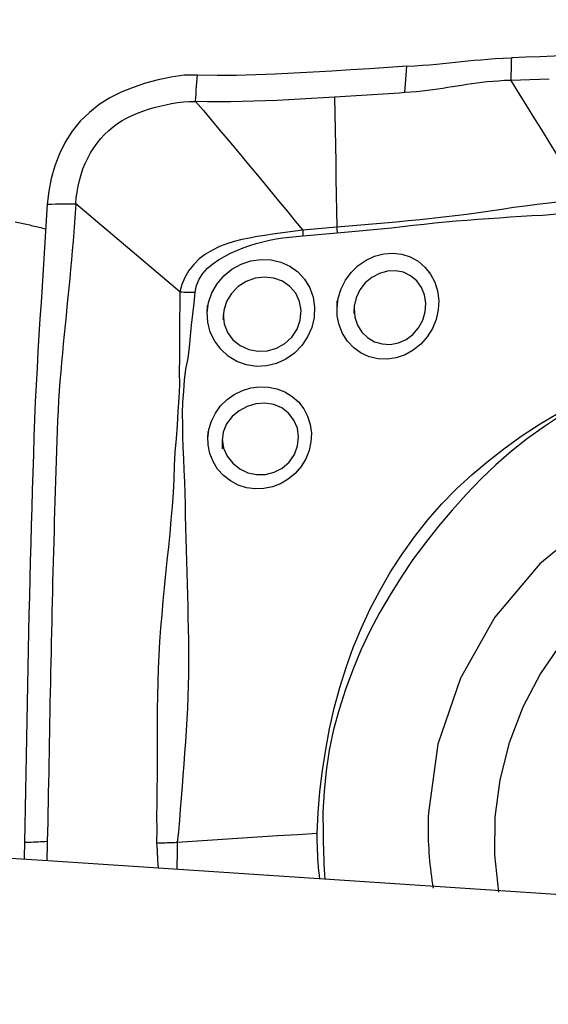
# Model space of a CAD drawing. Extents: x -53 to 86, y -30 to 67.
# Drawn here: x 62 to 65, y 11 to 16 of the extents above; entities that cross this region are included whole.
import ezdxf

# ---------------------------------------------------------------- set-up
doc = ezdxf.new("R2010")
doc.units = 0
doc.header["$MEASUREMENT"] = 0
doc.layers.get('0').update_dxf_attribs({"linetype": 'CONTINUOUS'})
doc.layers.add('1', color=4, linetype='CONTINUOUS')
doc.layers.add('SK2', color=7, linetype='CONTINUOUS')
doc.styles.add('SANDVIK_STYLE', font='simplex.shx', dxfattribs={"height": 3})
doc.styles.get("Standard").update_dxf_attribs({"font": 'simplex.shx'})
doc.dimstyles.new('SANDVIK_DIM', dxfattribs={"dimscale": 0, "dimtxt": 4.5, "dimasz": 4.57, "dimexe": 5, "dimexo": 0, "dimgap": 2.3, "dimtad": 1, "dimdsep": 46, "dimtxsty": 'SANDVIK_STYLE', "dimcen": 0.09, "dimclrd": 256, "dimclre": 256, "dimclrt": 256, "dimadec": 0, "dimazin": 0, "dimtfac": 1, "dimtofl": 0, "dimtmove": 2, "dimatfit": 3, "dimfxl": 1, "dimtolj": 1, "dimtzin": 0, "dimarcsym": 0})

# ---------------------------------------------------------------- blocks, each defined once
blk = doc.blocks.new('*D1')
for p, q in [((-24, 15.0875), (-24, 63.100995)), ((70, 17.5875), (70, 63.100995)), ((-24, 59.925995), (70, 59.925995))]:
    blk.add_line(p, q)
for points in [[(-24, 59.925995), (-20.825, 60.343991), (-20.825, 59.507998)], [(70, 59.925995), (66.825, 59.507998), (66.825, 60.343991)]]:
    blk.add_solid(points)
blk.add_text('94', height=4.5).set_placement((19.459211, 62.175995))

msp = doc.modelspace()

# ---------------------------------------------------------------- linework, layer by layer
at = {"layer": '1'}
for points in [[(65.816806, 15.925957, 0), (65.737719, 15.924137, 0), (65.658633, 15.922293, 0), (65.579546, 15.92042, 0), (65.50046, 15.918492, 0), (65.421373, 15.916506, 0), (65.342287, 15.914464, 0), (65.263201, 15.912365, 0), (65.184114, 15.91021, 0), (65.105028, 15.907998, 0), (65.025941, 15.905729, 0), (64.946855, 15.903404, 0), (64.867768, 15.901022, 0), (64.788682, 15.898584, 0), (64.709595, 15.896089, 0), (64.630509, 15.893538, 0), (64.551423, 15.89093, 0), (64.472336, 15.888265, 0), (64.39325, 15.885544, 0)], [(63.814395, 15.83802, 0), (63.859095, 15.840957, 0), (63.901033, 15.843894, 0), (63.940653, 15.846936, 0), (63.978388, 15.850185, 0), (64.014475, 15.853637, 0), (64.049328, 15.857214, 0), (64.08346, 15.860851, 0), (64.117388, 15.864481, 0), (64.151663, 15.868054, 0), (64.186856, 15.871532, 0), (64.223535, 15.874882, 0), (64.262352, 15.878072, 0), (64.303663, 15.881017, 0), (64.347268, 15.883567, 0), (64.393258, 15.885553, 0)], [(64.39325, 15.885552, 0), (64.392785, 15.867637, 0), (64.392319, 15.849723, 0), (64.391854, 15.831808, 0), (64.391389, 15.813894, 0), (64.390923, 15.795981, 0), (64.390458, 15.778068, 0), (64.389993, 15.760155, 0)], [(63.814395, 15.83802, 0), (63.711409, 15.831326, 0), (63.608228, 15.824563, 0), (63.504762, 15.817865, 0), (63.400923, 15.811364, 0), (63.296619, 15.805191, 0), (63.191789, 15.799483, 0), (63.086484, 15.794475, 0), (62.980598, 15.790506, 0), (62.874004, 15.78789, 0), (62.766405, 15.787319, 0), (62.65731, 15.789962, 0)], [(63.803787, 15.692341, 0), (63.807323, 15.740901, 0), (63.810859, 15.78946, 0), (63.814395, 15.83802, 0)], [(62.65731, 15.789962, 0), (62.584237, 15.788278, 0), (62.511878, 15.778786, 0), (62.440265, 15.763848, 0), (62.369881, 15.74453, 0), (62.301548, 15.721499, 0), (62.236031, 15.694602, 0), (62.17371, 15.663088, 0), (62.114951, 15.626194, 0), (62.060143, 15.583166, 0), (62.009991, 15.53381, 0), (61.96539, 15.478715, 0), (61.926802, 15.418538, 0), (61.894439, 15.354236, 0), (61.868407, 15.286857, 0), (61.848619, 15.217371, 0), (61.834967, 15.146712, 0), (61.827349, 15.075816, 0)], [(62.646703, 15.644275, 0), (62.648218, 15.665088, 0), (62.649734, 15.6859, 0), (62.651249, 15.706713, 0), (62.652764, 15.727525, 0), (62.65428, 15.748337, 0), (62.655795, 15.76915, 0), (62.65731, 15.789962, 0)], [(64.389993, 15.760155, 0), (64.355873, 15.758754, 0), (64.322755, 15.756801, 0), (64.290786, 15.754348, 0), (64.259985, 15.751461, 0), (64.230318, 15.74821, 0), (64.201661, 15.74466, 0), (64.173858, 15.740877, 0), (64.146725, 15.736914, 0), (64.120067, 15.732823, 0), (64.093682, 15.728648, 0), (64.067368, 15.724433, 0), (64.04092, 15.720219, 0), (64.014139, 15.716051, 0), (63.986834, 15.711972, 0), (63.958821, 15.708028, 0), (63.929938, 15.704275, 0), (63.900049, 15.700768, 0), (63.869071, 15.697569, 0), (63.836965, 15.694741, 0), (63.803787, 15.692341, 0)], [(64.601398, 15.766777, 0), (64.548547, 15.765153, 0), (64.495696, 15.763508, 0), (64.442844, 15.761842, 0), (64.389993, 15.760155, 0)], [(64.389993, 15.760155, 0), (64.430894, 15.694025, 0), (64.471811, 15.627895, 0), (64.512763, 15.561768, 0), (64.553756, 15.495643, 0), (64.594784, 15.429521, 0), (64.635843, 15.363405, 0), (64.67694, 15.297294, 0), (64.718085, 15.23119, 0), (64.759272, 15.165092, 0), (64.800482, 15.098998, 0)], [(63.803787, 15.692341, 0), (63.774079, 15.690423, 0), (63.744361, 15.688492, 0), (63.71463, 15.686551, 0), (63.684884, 15.684602, 0), (63.65512, 15.68265, 0), (63.625337, 15.680696, 0), (63.59553, 15.678746, 0), (63.5657, 15.6768, 0), (63.535842, 15.674864, 0), (63.505956, 15.672939, 0), (63.47604, 15.671029, 0), (63.44609, 15.669137, 0), (63.416105, 15.667267, 0)], [(61.984567, 15.077655, 0), (61.987372, 15.109897, 0), (61.991653, 15.142375, 0), (61.997493, 15.174808, 0), (62.004941, 15.206999, 0), (62.01402, 15.238793, 0), (62.024743, 15.270057, 0), (62.037109, 15.300651, 0), (62.051108, 15.330428, 0), (62.066716, 15.359231, 0), (62.083896, 15.386892, 0), (62.102591, 15.413248, 0), (62.122732, 15.438143, 0), (62.144238, 15.461452, 0), (62.16702, 15.483079, 0), (62.190993, 15.502988, 0), (62.216078, 15.521183, 0), (62.24221, 15.537739, 0), (62.269337, 15.552762, 0), (62.297421, 15.566394, 0), (62.326421, 15.578781, 0), (62.356282, 15.590058, 0), (62.38693, 15.600346, 0), (62.418254, 15.609722, 0), (62.450118, 15.618223, 0), (62.482378, 15.625827, 0), (62.51491, 15.632448, 0), (62.547631, 15.637925, 0), (62.580509, 15.642002, 0), (62.613546, 15.644297, 0), (62.646703, 15.644275, 0)], [(63.416104, 15.667268, 0), (63.352544, 15.663395, 0), (63.288925, 15.65967, 0), (63.225239, 15.656122, 0), (63.161481, 15.652791, 0), (63.097635, 15.649746, 0), (63.033687, 15.647059, 0), (62.969623, 15.644807, 0), (62.905426, 15.643065, 0), (62.841074, 15.641953, 0), (62.776534, 15.641624, 0), (62.711765, 15.642292, 0), (62.646703, 15.644275, 0)], [(62.646703, 15.644275, 0), (62.690247, 15.592936, 0), (62.73355, 15.541635, 0), (62.776635, 15.490402, 0), (62.819521, 15.439236, 0), (62.862221, 15.388143, 0), (62.904752, 15.337122, 0), (62.947125, 15.28617, 0), (62.989354, 15.235277, 0), (63.031447, 15.184445, 0), (63.073406, 15.133683, 0), (63.115236, 15.082997, 0), (63.156962, 15.032375, 0), (63.198619, 14.981795, 0), (63.240241, 14.931237, 0)], [(63.416105, 15.667267, 0), (63.417601, 15.577381, 0), (63.419096, 15.487496, 0), (63.420591, 15.397611, 0), (63.422084, 15.307726, 0), (63.423577, 15.217842, 0), (63.425069, 15.127957, 0), (63.426561, 15.038074, 0), (63.428051, 14.94819, 0)], [(64.800479, 15.099003, 0), (64.73287, 15.094419, 0), (64.666448, 15.087758, 0), (64.600681, 15.080779, 0), (64.535353, 15.073343, 0), (64.470372, 15.065199, 0), (64.405633, 15.056259, 0), (64.341024, 15.046826, 0), (64.276481, 15.037205, 0), (64.211937, 15.027699, 0), (64.147329, 15.018608, 0), (64.082598, 15.01021, 0), (64.017742, 15.002568, 0), (63.952754, 14.995718, 0), (63.887654, 14.989316, 0), (63.822475, 14.982827, 0), (63.757196, 14.976379, 0), (63.691783, 14.970224, 0), (63.626197, 14.964483, 0), (63.56038, 14.959263, 0), (63.494295, 14.95424, 0), (63.428051, 14.94819, 0)], [(61.827349, 15.075816, 0), (61.821425, 14.985091, 0), (61.815555, 14.894369, 0), (61.809737, 14.803649, 0), (61.803973, 14.712934, 0), (61.798262, 14.622221, 0), (61.792605, 14.53151, 0), (61.787001, 14.440798, 0), (61.781452, 14.350082, 0), (61.775956, 14.259371, 0), (61.770544, 14.168531, 0), (61.765538, 14.076199, 0), (61.761067, 13.981893, 0), (61.757161, 13.885572, 0), (61.753757, 13.787597, 0), (61.750492, 13.689491, 0), (61.747335, 13.591374, 0), (61.744284, 13.493259, 0), (61.741337, 13.395154, 0), (61.738495, 13.297056, 0), (61.735757, 13.198963, 0), (61.733124, 13.100875, 0), (61.730595, 13.002792, 0), (61.728172, 12.904712, 0), (61.725853, 12.806636, 0), (61.723639, 12.708566, 0), (61.721529, 12.610498, 0), (61.719525, 12.512432, 0), (61.717623, 12.414375, 0), (61.715815, 12.316357, 0), (61.714034, 12.218573, 0), (61.712248, 12.12112, 0), (61.710455, 12.023981, 0), (61.708653, 11.927156, 0), (61.706837, 11.830643, 0), (61.705004, 11.734441, 0), (61.703151, 11.638548, 0), (61.701274, 11.542963, 0)], [(61.984567, 15.077655, 0), (61.981171, 15.026049, 0), (61.977627, 14.974442, 0), (61.973807, 14.922832, 0), (61.96971, 14.871218, 0), (61.965372, 14.819602, 0), (61.960829, 14.767983, 0), (61.956111, 14.716362, 0), (61.951249, 14.664739, 0), (61.946274, 14.613114, 0), (61.941216, 14.561488, 0), (61.936104, 14.509861, 0), (61.930969, 14.458234, 0), (61.925841, 14.406604, 0), (61.920751, 14.35497, 0), (61.915728, 14.303331, 0), (61.910798, 14.251712, 0), (61.905996, 14.200093, 0), (61.901436, 14.148115, 0), (61.897204, 14.095543, 0), (61.893341, 14.042342, 0), (61.889884, 13.988503, 0), (61.886868, 13.934015, 0), (61.88433, 13.878888, 0), (61.882265, 13.823201, 0), (61.880356, 13.767392, 0), (61.878472, 13.711604, 0), (61.87662, 13.655821, 0), (61.874801, 13.600041, 0), (61.873015, 13.544263, 0), (61.871265, 13.488485, 0), (61.869549, 13.432706, 0), (61.867867, 13.376929, 0), (61.86622, 13.321152, 0), (61.864606, 13.265377, 0), (61.863027, 13.209604, 0), (61.861481, 13.153833, 0), (61.859968, 13.098063, 0), (61.858489, 13.042296, 0), (61.857043, 12.98653, 0), (61.855632, 12.930765, 0), (61.854254, 12.875002, 0), (61.852909, 12.819241, 0), (61.851599, 12.76348, 0), (61.850322, 12.707722, 0), (61.849079, 12.651964, 0), (61.847869, 12.596207, 0), (61.846693, 12.540452, 0), (61.845552, 12.484697, 0), (61.844444, 12.428942, 0), (61.843369, 12.373191, 0), (61.842314, 12.317484, 0), (61.841268, 12.261855, 0), (61.840223, 12.206323, 0), (61.839178, 12.150894, 0), (61.83813, 12.09557, 0), (61.837079, 12.040352, 0), (61.836023, 11.985238, 0), (61.834962, 11.930228, 0), (61.833896, 11.875319, 0), (61.832829, 11.820504, 0), (61.831758, 11.765786, 0), (61.830635, 11.711248, 0), (61.829464, 11.656883, 0), (61.828273, 11.602634, 0), (61.82707, 11.548492, 0)], [(61.827349, 15.075816, 0), (61.849809, 15.076079, 0), (61.872269, 15.076342, 0), (61.894728, 15.076605, 0), (61.917188, 15.076867, 0), (61.939648, 15.07713, 0), (61.962108, 15.077393, 0), (61.984567, 15.077655, 0)], [(62.559683, 14.590387, 0), (62.487834, 14.651342, 0), (62.415979, 14.712292, 0), (62.344114, 14.773229, 0), (62.272234, 14.834147, 0), (62.200334, 14.895045, 0), (62.12842, 14.955925, 0), (62.056496, 15.016793, 0), (61.984567, 15.077655, 0)], [(63.429733, 14.916437, 0), (63.49042, 14.9222, 0), (63.550898, 14.927377, 0), (63.611164, 14.93274, 0), (63.671237, 14.938629, 0), (63.731149, 14.944943, 0), (63.790929, 14.951638, 0), (63.850607, 14.958593, 0), (63.910211, 14.965513, 0), (63.969766, 14.972057, 0), (64.029291, 14.977817, 0), (64.088803, 14.982901, 0), (64.148315, 14.987547, 0), (64.207838, 14.992047, 0), (64.267394, 14.996409, 0), (64.327011, 15.000602, 0), (64.386715, 15.004596, 0), (64.446532, 15.008361, 0), (64.506491, 15.011879, 0), (64.56663, 15.015414, 0), (64.626975, 15.019444, 0), (64.687545, 15.02472, 0), (64.748491, 15.029641, 0), (64.810141, 15.03294, 0)], [(61.650194, 14.978517, 0), (61.659057, 14.976508, 0), (61.667921, 14.974492, 0), (61.676784, 14.972469, 0), (61.685647, 14.970438, 0), (61.69451, 14.9684, 0), (61.703373, 14.966355, 0), (61.712235, 14.964302, 0), (61.721098, 14.962243, 0), (61.72996, 14.960176, 0), (61.738822, 14.958102, 0), (61.747684, 14.95602, 0), (61.756546, 14.953932, 0), (61.765407, 14.951836, 0), (61.774269, 14.949733, 0), (61.78313, 14.947622, 0), (61.791991, 14.945504, 0), (61.800852, 14.94338, 0), (61.809712, 14.941247, 0), (61.818573, 14.939108, 0)], [(63.240242, 14.931236, 0), (63.198421, 14.92645, 0), (63.156487, 14.920768, 0), (63.114398, 14.914938, 0), (63.072174, 14.908905, 0), (63.029853, 14.902552, 0), (62.987396, 14.895708, 0), (62.944943, 14.888001, 0), (62.902699, 14.879033, 0), (62.860869, 14.868408, 0), (62.819662, 14.855714, 0), (62.779315, 14.840379, 0), (62.740067, 14.821727, 0), (62.702579, 14.799235, 0), (62.667904, 14.772778, 0), (62.636934, 14.742238, 0), (62.610276, 14.707861, 0), (62.588609, 14.670446, 0), (62.572121, 14.630806, 0), (62.559683, 14.590388, 0)], [(63.240228, 14.931237, 0), (63.240351, 14.926739, 0), (63.240451, 14.922251, 0), (63.24053, 14.917773, 0), (63.240586, 14.913306, 0), (63.24062, 14.908853, 0), (63.240632, 14.904414, 0), (63.240622, 14.899992, 0)], [(63.428051, 14.94819, 0), (63.40727, 14.946032, 0), (63.386466, 14.943994, 0), (63.365641, 14.942038, 0), (63.344796, 14.94013, 0), (63.323932, 14.938221, 0), (63.303051, 14.936266, 0), (63.282147, 14.934368, 0), (63.261213, 14.932651, 0), (63.240241, 14.931237, 0)], [(63.428051, 14.94819, 0), (63.428367, 14.943618, 0), (63.428658, 14.939056, 0), (63.428924, 14.934505, 0), (63.429165, 14.929966, 0), (63.42938, 14.925441, 0), (63.429569, 14.920931, 0), (63.429733, 14.916437, 0)], [(62.644864, 14.589291, 0), (62.651631, 14.626238, 0), (62.666226, 14.66097, 0), (62.687342, 14.692486, 0), (62.713414, 14.720449, 0), (62.74278, 14.745017, 0), (62.77434, 14.76678, 0), (62.807348, 14.78617, 0), (62.841189, 14.803532, 0), (62.875781, 14.819197, 0), (62.911024, 14.833361, 0), (62.94677, 14.84611, 0), (62.982913, 14.857436, 0), (63.019358, 14.867328, 0), (63.056009, 14.875778, 0), (63.092826, 14.882755, 0), (63.129816, 14.888349, 0), (63.16683, 14.892865, 0), (63.203761, 14.896769, 0), (63.240608, 14.899999, 0)], [(63.240608, 14.89999, 0), (63.261721, 14.901708, 0), (63.282799, 14.903524, 0), (63.30385, 14.905368, 0), (63.324878, 14.90717, 0), (63.345891, 14.908882, 0), (63.366884, 14.910615, 0), (63.387856, 14.912426, 0), (63.408806, 14.914354, 0), (63.429733, 14.916436, 0)], [(62.71172, 14.47561, 0), (62.719088, 14.531887, 0), (62.737484, 14.585741, 0), (62.766151, 14.635445, 0), (62.803644, 14.679161, 0), (62.848516, 14.715438, 0), (62.899062, 14.743226, 0), (62.953319, 14.761436, 0), (63.00954, 14.769623, 0), (63.06549, 14.767362, 0), (63.119406, 14.75476, 0), (63.169258, 14.732195, 0), (63.213355, 14.700409, 0), (63.25026, 14.660238, 0), (63.278369, 14.613302, 0), (63.296953, 14.561323, 0), (63.305348, 14.506005, 0), (63.302965, 14.449197, 0), (63.289988, 14.3934, 0), (63.266932, 14.340525, 0), (63.23467, 14.292603, 0), (63.194141, 14.25117, 0), (63.147152, 14.218077, 0), (63.095249, 14.194298, 0), (63.040106, 14.180621, 0), (62.983889, 14.177904, 0), (62.928261, 14.186381, 0), (62.875579, 14.205433, 0), (62.827533, 14.234518, 0), (62.786129, 14.272255, 0), (62.752835, 14.317419, 0), (62.728806, 14.368102, 0), (62.715005, 14.422472, 0), (62.711812, 14.478779, 0), (62.712579, 14.505337, 0), (62.712849, 14.514696, 0)], [(63.429206, 14.501887, 0), (63.435884, 14.554905, 0), (63.45152, 14.606227, 0), (63.475647, 14.654562, 0), (63.507428, 14.698161, 0), (63.545828, 14.735546, 0), (63.58968, 14.765747, 0), (63.63726, 14.78759, 0), (63.68725, 14.800516, 0), (63.737791, 14.804146, 0), (63.787368, 14.798348, 0), (63.834509, 14.783334, 0), (63.877553, 14.759601, 0), (63.915375, 14.727727, 0), (63.946657, 14.688746, 0), (63.970205, 14.644119, 0), (63.985418, 14.595013, 0), (63.991715, 14.543171, 0), (63.988862, 14.490131, 0), (63.97697, 14.437876, 0), (63.956429, 14.387951, 0), (63.928004, 14.342129, 0), (63.892412, 14.301602, 0), (63.851105, 14.268018, 0), (63.805418, 14.24235, 0), (63.756612, 14.225332, 0), (63.706387, 14.217547, 0), (63.656232, 14.21936, 0), (63.607657, 14.230643, 0), (63.562449, 14.251095, 0), (63.521803, 14.280096, 0), (63.487335, 14.316556, 0), (63.46005, 14.359425, 0), (63.440934, 14.407217, 0), (63.430709, 14.458282, 0), (63.429516, 14.510011, 0), (63.430362, 14.532132, 0), (63.43069, 14.540702, 0)], [(62.800147, 14.465688, 0), (62.804497, 14.414011, 0), (62.823054, 14.366111, 0), (62.854119, 14.324964, 0), (62.894675, 14.293184, 0), (62.941713, 14.271987, 0), (62.992522, 14.262208, 0), (63.044213, 14.264365, 0), (63.094376, 14.278571, 0), (63.140342, 14.304135, 0), (63.17932, 14.340216, 0), (63.208511, 14.384552, 0), (63.226236, 14.434224, 0), (63.23097, 14.486287, 0), (63.222094, 14.536772, 0), (63.200773, 14.582477, 0), (63.168382, 14.620598, 0), (63.127049, 14.648693, 0), (63.079611, 14.665841, 0), (63.028768, 14.671476, 0), (62.977133, 14.665177, 0), (62.927436, 14.6475, 0), (62.88259, 14.619387, 0), (62.84531, 14.581862, 0), (62.81789, 14.536856, 0), (62.802576, 14.487069, 0), (62.799128, 14.447992, 0), (62.79855, 14.437964, 0)], [(63.523771, 14.497283, 0), (63.52746, 14.450353, 0), (63.541843, 14.406527, 0), (63.565903, 14.368001, 0), (63.598009, 14.336889, 0), (63.636464, 14.314548, 0), (63.679123, 14.301819, 0), (63.723807, 14.299525, 0), (63.768575, 14.307967, 0), (63.811059, 14.326728, 0), (63.849067, 14.354985, 0), (63.88057, 14.391435, 0), (63.903634, 14.433764, 0), (63.917314, 14.479746, 0), (63.920712, 14.527112, 0), (63.913558, 14.573015, 0), (63.896508, 14.615164, 0), (63.870289, 14.651465, 0), (63.836292, 14.679676, 0), (63.796514, 14.69841, 0), (63.752928, 14.706919, 0), (63.707837, 14.704887, 0), (63.663302, 14.692465, 0), (63.621634, 14.670471, 0), (63.585186, 14.639776, 0), (63.555902, 14.601526, 0), (63.535309, 14.557927, 0), (63.524805, 14.511317, 0), (63.523047, 14.478796, 0), (63.522705, 14.470066, 0)], [(62.559692, 14.590388, 0), (62.5595, 14.516791, 0), (62.55845, 14.443236, 0), (62.557829, 14.369651, 0), (62.558154, 14.296009, 0), (62.558262, 14.222377, 0), (62.557222, 14.148846, 0), (62.55846, 14.075218, 0), (62.554761, 14.001697, 0), (62.549896, 13.927776, 0), (62.54519, 13.853331, 0), (62.539168, 13.778658, 0), (62.533393, 13.703746, 0), (62.529243, 13.628609, 0), (62.526574, 13.553353, 0), (62.522864, 13.478224, 0), (62.517602, 13.403259, 0), (62.511305, 13.328395, 0), (62.50428, 13.253605, 0), (62.496805, 13.17886, 0), (62.489155, 13.104134, 0), (62.481582, 13.029403, 0), (62.474148, 12.954657, 0), (62.46694, 12.879891, 0), (62.460062, 12.805095, 0), (62.453617, 12.730259, 0), (62.447782, 12.655376, 0), (62.443294, 12.580461, 0), (62.440056, 12.50556, 0), (62.437743, 12.43072, 0), (62.436029, 12.355992, 0), (62.434649, 12.281423, 0), (62.434384, 12.207037, 0), (62.434677, 12.132769, 0), (62.434593, 12.058549, 0), (62.434323, 11.984376, 0), (62.434034, 11.91024, 0), (62.433874, 11.836136, 0), (62.43328, 11.762049, 0), (62.432, 11.688012, 0), (62.432211, 11.614298, 0), (62.432053, 11.540802, 0)], [(62.547838, 11.543518, 0), (62.554384, 11.60504, 0), (62.559728, 11.666766, 0), (62.564744, 11.728709, 0), (62.569861, 11.790738, 0), (62.574502, 11.852787, 0), (62.579014, 11.914855, 0), (62.583644, 11.976938, 0), (62.588271, 12.039039, 0), (62.592717, 12.101166, 0), (62.596737, 12.163325, 0), (62.600263, 12.225528, 0), (62.603547, 12.2878, 0), (62.606534, 12.350157, 0), (62.608617, 12.412575, 0), (62.609824, 12.475047, 0), (62.610186, 12.537566, 0), (62.609815, 12.600114, 0), (62.609037, 12.662669, 0), (62.608129, 12.725214, 0), (62.607068, 12.787744, 0), (62.605848, 12.85027, 0), (62.604478, 12.912801, 0), (62.602964, 12.975346, 0), (62.601313, 13.037916, 0), (62.599538, 13.100519, 0), (62.597692, 13.163164, 0), (62.595828, 13.225853, 0), (62.593995, 13.28859, 0), (62.59224, 13.351378, 0), (62.590613, 13.41422, 0), (62.589148, 13.47712, 0), (62.587467, 13.540071, 0), (62.584571, 13.603049, 0), (62.581504, 13.666054, 0), (62.579278, 13.729063, 0), (62.577148, 13.791985, 0), (62.576096, 13.854787, 0), (62.575558, 13.917382, 0), (62.576392, 13.979541, 0), (62.581703, 14.040999, 0), (62.586536, 14.10224, 0), (62.593885, 14.162925, 0), (62.605368, 14.22313, 0), (62.613474, 14.283901, 0), (62.61966, 14.344965, 0), (62.625594, 14.406068, 0), (62.632158, 14.467089, 0), (62.639012, 14.528104, 0), (62.644861, 14.589291, 0)], [(62.559683, 14.590388, 0), (62.571649, 14.589823, 0), (62.583728, 14.589393, 0), (62.595893, 14.5891, 0), (62.608116, 14.588943, 0), (62.62037, 14.588922, 0), (62.632629, 14.589038, 0), (62.644864, 14.589291, 0)], [(62.715402, 13.779148, 0), (62.721058, 13.828022, 0), (62.73501, 13.875, 0), (62.75669, 13.919038, 0), (62.785625, 13.959037, 0), (62.820981, 13.99383, 0), (62.861459, 14.022368, 0), (62.906147, 14.044155, 0), (62.953254, 14.058451, 0), (63.001541, 14.064877, 0), (63.049921, 14.06334, 0), (63.096648, 14.053877, 0), (63.140814, 14.036658, 0), (63.180971, 14.012137, 0), (63.216007, 13.980923, 0), (63.244946, 13.94375, 0), (63.266897, 13.901849, 0), (63.28114, 13.856309, 0), (63.28731, 13.808366, 0), (63.28508, 13.759669, 0), (63.274559, 13.711645, 0), (63.256022, 13.66558, 0), (63.23018, 13.623162, 0), (63.197808, 13.585486, 0), (63.15984, 13.553661, 0), (63.117513, 13.52865, 0), (63.071925, 13.511144, 0), (63.024253, 13.501496, 0), (62.976032, 13.500012, 0), (62.928259, 13.506727, 0), (62.88245, 13.52143, 0), (62.839815, 13.543893, 0), (62.801615, 13.573519, 0), (62.769066, 13.609744, 0), (62.743659, 13.650995, 0), (62.725978, 13.696412, 0), (62.716702, 13.744411, 0), (62.715704, 13.790729, 0), (62.716186, 13.809232, 0), (62.716389, 13.816981, 0)], [(62.794472, 13.775588, 0), (62.802087, 13.726166, 0), (62.82271, 13.680797, 0), (62.853636, 13.641727, 0), (62.892369, 13.611002, 0), (62.936878, 13.589759, 0), (62.984872, 13.578986, 0), (63.03409, 13.579653, 0), (63.082257, 13.591953, 0), (63.126682, 13.615192, 0), (63.164618, 13.648576, 0), (63.193509, 13.69026, 0), (63.211422, 13.73765, 0), (63.217068, 13.787262, 0), (63.210175, 13.836089, 0), (63.191369, 13.880744, 0), (63.16186, 13.918732, 0), (63.123676, 13.947718, 0), (63.079051, 13.966393, 0), (63.030807, 13.97397, 0), (62.98108, 13.970478, 0), (62.932848, 13.956438, 0), (62.888168, 13.932739, 0), (62.849036, 13.90033, 0), (62.818173, 13.860482, 0), (62.799141, 13.814338, 0), (62.794513, 13.765687, 0), (62.794617, 13.740352, 0), (62.794667, 13.728235, 0), (62.794697, 13.721132, 0)], [(63.320202, 11.594159, 0), (63.325055, 11.710428, 0), (63.334597, 11.826633, 0), (63.34852, 11.942626, 0), (63.366519, 12.058258, 0), (63.388299, 12.173329, 0), (63.414003, 12.287499, 0), (63.44423, 12.40064, 0), (63.479382, 12.512684, 0), (63.519427, 12.623174, 0), (63.564143, 12.731405, 0), (63.613355, 12.837246, 0), (63.667121, 12.940669, 0), (63.725829, 13.041479, 0), (63.789632, 13.139627, 0), (63.858154, 13.235253, 0), (63.931063, 13.328031, 0), (64.008302, 13.416706, 0), (64.090394, 13.500678, 0), (64.176675, 13.580451, 0), (64.266227, 13.656167, 0), (64.358623, 13.727982, 0), (64.453853, 13.795935, 0), (64.55171, 13.859923, 0), (64.651931, 13.919861, 0)], [(64.671289, 13.907473, 0), (64.575793, 13.845618, 0), (64.48329, 13.779307, 0), (64.393723, 13.708622, 0), (64.307168, 13.633452, 0), (64.223708, 13.553615, 0), (64.143387, 13.469494, 0), (64.066188, 13.382258, 0), (63.99082, 13.293419, 0), (63.917927, 13.202438, 0), (63.849093, 13.108661, 0), (63.784167, 13.012574, 0), (63.722571, 12.914582, 0), (63.664524, 12.814529, 0), (63.610631, 12.71206, 0), (63.561107, 12.60705, 0), (63.516068, 12.499652, 0), (63.475841, 12.390499, 0), (63.440596, 12.280005, 0), (63.410676, 12.168054, 0), (63.386693, 12.054545, 0), (63.368986, 11.940347, 0), (63.357399, 11.825785, 0), (63.351732, 11.71094, 0), (63.351784, 11.595897, 0)], [(67.410612, 10.648472, 0), (67.595945, 10.987916, 0), (67.714699, 11.354788, 0), (67.762349, 11.735113, 0), (67.737081, 12.114403, 0), (67.639856, 12.47821, 0), (67.474379, 12.812678, 0), (67.246953, 13.105064, 0), (66.966241, 13.344233, 0), (66.642935, 13.521074, 0), (66.28935, 13.62885, 0), (65.918956, 13.663456, 0), (65.545861, 13.623574, 0), (65.184276, 13.510723, 0), (64.847976, 13.329203, 0), (64.54977, 13.085926, 0), (64.301018, 12.79016, 0), (64.111194, 12.453172, 0), (63.987529, 12.087797, 0), (63.934735, 11.707953, 0)], [(66.886202, 13.092438, 0), (66.709473, 13.188861, 0), (66.521561, 13.261955, 0), (66.325287, 13.310621, 0), (66.123595, 13.334131, 0), (65.919514, 13.332131, 0), (65.716105, 13.304652, 0), (65.516423, 13.252105, 0), (65.323463, 13.175279, 0), (65.140122, 13.075327, 0), (64.969151, 12.95375, 0), (64.813117, 12.812372, 0), (64.674361, 12.653314, 0), (64.554966, 12.478965, 0), (64.456723, 12.29194, 0), (64.381107, 12.095048, 0), (64.329253, 11.891241, 0), (64.30194, 11.683581, 0), (64.299576, 11.475182, 0), (64.322198, 11.269173, 0)], [(58.507161, 11.717879, 0), (59.055865, 11.654724, 0), (59.607075, 11.600088, 0), (60.160761, 11.554139, 0), (60.716686, 11.51621, 0), (61.273132, 11.479993, 0), (61.829591, 11.443599, 0), (62.386065, 11.407037, 0), (62.942555, 11.370315, 0), (63.49906, 11.333425, 0), (64.055579, 11.29637, 0), (64.612113, 11.259151, 0), (65.168662, 11.221769, 0), (65.725226, 11.184226, 0), (66.281806, 11.146524, 0), (66.838401, 11.108665, 0)], [(63.934735, 11.707953, 0), (63.933904, 11.685814, 0), (63.933319, 11.663679, 0), (63.932979, 11.641549, 0), (63.932885, 11.619427, 0), (63.933036, 11.597317, 0), (63.933432, 11.575221, 0), (63.934074, 11.553142, 0), (63.934961, 11.531083, 0), (63.936094, 11.509047, 0), (63.937471, 11.487036, 0), (63.939094, 11.465053, 0), (63.940961, 11.443101, 0), (63.943072, 11.421184, 0), (63.945428, 11.399303, 0), (63.948027, 11.377462, 0), (63.95087, 11.355663, 0), (63.953956, 11.333909, 0), (63.957285, 11.312203, 0), (63.960856, 11.290548, 0)], [(63.320206, 11.594159, 0), (63.209886, 11.586925, 0), (63.099565, 11.579692, 0), (62.989243, 11.572459, 0), (62.878921, 11.565225, 0), (62.768599, 11.557992, 0), (62.658275, 11.550759, 0), (62.547951, 11.543526, 0)], [(63.334532, 11.341093, 0), (63.331954, 11.363762, 0), (63.329597, 11.386488, 0), (63.327473, 11.409273, 0), (63.325593, 11.432123, 0), (63.323969, 11.45504, 0), (63.322613, 11.478039, 0), (63.321535, 11.50117, 0), (63.320745, 11.524397, 0), (63.320254, 11.54767, 0), (63.320071, 11.570941, 0), (63.320206, 11.594159, 0)], [(63.35178, 11.595897, 0), (63.352279, 11.567276, 0), (63.3529, 11.538684, 0), (63.353665, 11.510125, 0), (63.354592, 11.481605, 0), (63.355703, 11.453128, 0), (63.357018, 11.424699, 0), (63.358557, 11.396322, 0), (63.36034, 11.368002, 0), (63.362388, 11.339744, 0)], [(61.701274, 11.542963, 0), (61.701047, 11.53153, 0), (61.70082, 11.520102, 0), (61.700593, 11.508678, 0), (61.700365, 11.497258, 0), (61.700137, 11.485842, 0), (61.699909, 11.474431, 0), (61.69968, 11.463024, 0), (61.699451, 11.451621, 0)], [(61.82707, 11.548491, 0), (61.81449, 11.547938, 0), (61.801911, 11.547386, 0), (61.789331, 11.546833, 0), (61.776752, 11.54628, 0), (61.764172, 11.545727, 0), (61.751593, 11.545174, 0), (61.739013, 11.544621, 0), (61.726433, 11.544069, 0), (61.713854, 11.543516, 0), (61.701274, 11.542963, 0)], [(61.82707, 11.548492, 0), (61.826775, 11.535312, 0), (61.82648, 11.522139, 0), (61.826184, 11.50897, 0), (61.825888, 11.495808, 0), (61.825591, 11.48265, 0), (61.825294, 11.469498, 0), (61.824997, 11.456351, 0), (61.8247, 11.443208, 0)], [(62.490031, 11.540974, 0), (62.481769, 11.5408, 0), (62.473499, 11.540671, 0), (62.465222, 11.540587, 0), (62.456937, 11.540547, 0), (62.448644, 11.540552, 0), (62.440344, 11.540602, 0), (62.432036, 11.540697, 0)], [(62.432036, 11.540802, 0), (62.433181, 11.521215, 0), (62.434304, 11.501631, 0), (62.435402, 11.482051, 0), (62.436471, 11.462472, 0), (62.437507, 11.442894, 0), (62.438507, 11.423316, 0), (62.439467, 11.403737, 0)], [(62.547951, 11.543526, 0), (62.539892, 11.543023, 0), (62.531761, 11.542566, 0), (62.523558, 11.542155, 0), (62.515284, 11.541791, 0), (62.506938, 11.541472, 0), (62.498521, 11.5412, 0), (62.490031, 11.540974, 0)], [(62.545488, 11.396322, 0), (62.545793, 11.417335, 0), (62.546109, 11.438352, 0), (62.54644, 11.459373, 0), (62.546788, 11.4804, 0), (62.547154, 11.501434, 0), (62.547541, 11.522475, 0), (62.547951, 11.543526, 0)]]:
    msp.add_polyline3d(points, dxfattribs=at)

# ---------------------------------------------------------------- dimensions: what is measured, and where the dimension line sits
at = {"layer": 'SK2'}
dim = msp.add_linear_dim(base=(70, 59.925995), p1=(-24, 15.0875), p2=(70, 17.5875), text='94', dimstyle='SANDVIK_DIM', dxfattribs=at)
dim.commit()
dim.dimension.update_dxf_attribs({"geometry": '*D1', "text_midpoint": (19.459211, 62.175995)})

doc.saveas('drawing.dxf')
